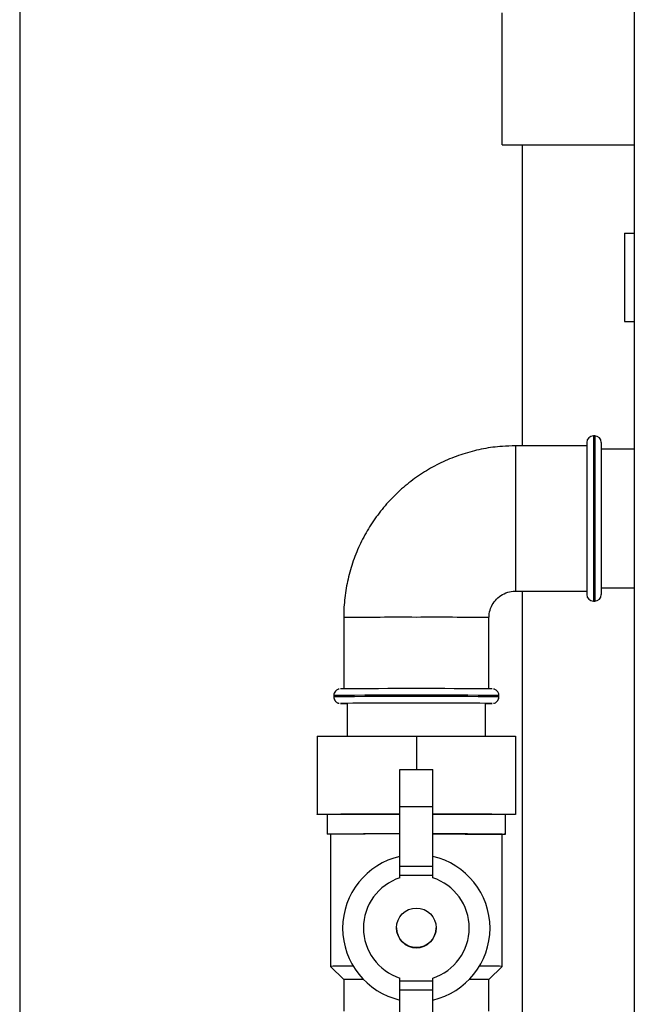
# Model space of a CAD drawing. Units: millimetres. Extents: x -2956 to -2422, y -5418 to -5016.
# Drawn here: x -2895 to -2888, y -5253 to -5243 of the extents above; entities that cross this region are included whole.
import ezdxf

# ---------------------------------------------------------------- set-up
doc = ezdxf.new("R2010")
doc.units = ezdxf.units.MM

msp = doc.modelspace()

# ---------------------------------------------------------------- linework, layer by layer
at = {"color": 7, "linetype": 'Continuous', "lineweight": 25}
for p, q in [((-2888.35723, -5226.67298), (-2888.35723, -5262.67298)), ((-2894.56056, -5242.57298), (-2894.56056, -5259.10631)), ((-2889.69056, -5243.56962), (-2889.69056, -5242.90295)), ((-2889.69056, -5244.23629), (-2889.69056, -5243.56962)), ((-2889.69056, -5244.23629), (-2888.35723, -5244.23629)), ((-2889.48723, -5247.27298), (-2889.48723, -5244.23629)), ((-2888.45723, -5245.12631), (-2888.45723, -5246.01964)), ((-2888.45723, -5245.12631), (-2888.35723, -5245.12631)), ((-2888.45723, -5246.01964), (-2888.35723, -5246.01964)), ((-2888.83723, -5247.23964), (-2888.83723, -5248.77298)), ((-2888.75723, -5247.17298), (-2888.77056, -5247.17298)), ((-2888.69056, -5247.23964), (-2888.69056, -5248.77298)), ((-2888.83723, -5247.27298), (-2889.55723, -5247.27298)), ((-2888.35723, -5247.30798), (-2888.69056, -5247.30798)), ((-2889.55723, -5248.73965), (-2888.83723, -5248.73965)), ((-2889.48723, -5259.10631), (-2889.48723, -5248.73965)), ((-2888.69056, -5248.70465), (-2888.35723, -5248.70465)), ((-2888.77056, -5248.83965), (-2888.75723, -5248.83965)), ((-2891.29056, -5249.00631), (-2891.29056, -5249.72552)), ((-2889.82389, -5249.72552), (-2889.82389, -5249.00631)), ((-2891.39056, -5249.79297), (-2891.39056, -5249.8063)), ((-2889.72389, -5249.8063), (-2889.72389, -5249.79297)), ((-2891.25573, -5249.87297), (-2891.25573, -5250.20365)), ((-2889.85873, -5250.20365), (-2889.85873, -5249.87297)), ((-2891.55723, -5250.20426), (-2890.55723, -5250.20223)), ((-2891.55723, -5250.20426), (-2891.55723, -5250.99093)), ((-2890.55723, -5250.20223), (-2890.55723, -5250.54101)), ((-2890.55723, -5250.20223), (-2889.55723, -5250.20426)), ((-2889.55723, -5250.20426), (-2889.55723, -5250.99093)), ((-2890.72389, -5250.54101), (-2890.39056, -5250.54101)), ((-2890.72389, -5250.91385), (-2890.72389, -5250.54101)), ((-2890.39056, -5250.91385), (-2890.39056, -5250.54101)), ((-2890.72389, -5250.91385), (-2890.39056, -5250.91385)), ((-2890.72389, -5251.51408), (-2890.72389, -5250.91385)), ((-2890.39056, -5251.51408), (-2890.39056, -5250.91385)), ((-2891.55723, -5250.99093), (-2890.72389, -5250.98923)), ((-2891.55723, -5250.99499), (-2891.55723, -5250.99093)), ((-2891.45723, -5250.9952), (-2891.55723, -5250.99499)), ((-2891.45723, -5250.99296), (-2891.45723, -5251.19296)), ((-2890.39056, -5250.98923), (-2889.55723, -5250.99093)), ((-2889.65723, -5251.19296), (-2889.65723, -5250.99296)), ((-2889.55723, -5250.99499), (-2889.65723, -5250.9952)), ((-2889.55723, -5250.99093), (-2889.55723, -5250.99499)), ((-2891.42389, -5251.19296), (-2891.42389, -5252.52629)), ((-2889.69056, -5252.52629), (-2889.69056, -5251.19296)), ((-2890.72389, -5251.51408), (-2890.39056, -5251.51408)), ((-2890.72389, -5251.60509), (-2890.72389, -5251.51408)), ((-2890.39056, -5251.60509), (-2890.39056, -5251.51408)), ((-2890.72389, -5251.60509), (-2890.39056, -5251.60509)), ((-2890.72389, -5251.6318), (-2890.72389, -5251.60509)), ((-2890.39056, -5251.6318), (-2890.39056, -5251.60509)), ((-2890.75723, -5252.13736), (-2890.75723, -5252.13842)), ((-2890.35723, -5252.13842), (-2890.35723, -5252.13736)), ((-2891.42389, -5252.52629), (-2891.29056, -5252.65962)), ((-2889.82389, -5252.65962), (-2889.69056, -5252.52629)), ((-2891.29056, -5252.65962), (-2891.29056, -5252.97772)), ((-2890.72389, -5252.67175), (-2890.72389, -5252.64504)), ((-2890.72389, -5252.67175), (-2890.39056, -5252.67175)), ((-2890.72389, -5252.76158), (-2890.72389, -5252.67175)), ((-2890.39056, -5252.67175), (-2890.39056, -5252.64504)), ((-2890.39056, -5252.76158), (-2890.39056, -5252.67175)), ((-2889.82389, -5252.97772), (-2889.82389, -5252.65962)), ((-2890.72389, -5252.76158), (-2890.39056, -5252.76158)), ((-2890.72389, -5253.36181), (-2890.72389, -5252.76158)), ((-2890.39056, -5253.36181), (-2890.39056, -5252.76158))]:
    msp.add_line(p, q, dxfattribs=at)
at = {"color": 8, "linetype": 'Continuous', "lineweight": 25}
for p, q in [((-2888.77056, -5247.17298), (-2888.77056, -5248.83965)), ((-2888.75723, -5247.17298), (-2888.75723, -5248.83965)), ((-2889.55723, -5247.27298), (-2889.55723, -5248.00373)), ((-2889.55723, -5248.00373), (-2889.55723, -5248.73965))]:
    msp.add_line(p, q, dxfattribs=at)
at = {"color": 7, "linetype": 'Continuous', "lineweight": 25, "flags": 128}
for points in [[(-2889.85873, -5249.87408), (-2889.82808, -5249.8738), (-2889.7975, -5249.87333), (-2889.79133, -5249.87285), (-2889.80978, -5249.87237), (-2889.85226, -5249.8719), (-2889.91739, -5249.87148), (-2890.00308, -5249.8711), (-2890.10659, -5249.87078), (-2890.22458, -5249.87053), (-2890.35327, -5249.87036), (-2890.4885, -5249.87028), (-2890.62595, -5249.87028), (-2890.76119, -5249.87036), (-2890.88987, -5249.87053), (-2891.00786, -5249.87078), (-2891.11137, -5249.8711), (-2891.19707, -5249.87148), (-2891.2622, -5249.8719), (-2891.30467, -5249.87237), (-2891.32312, -5249.87285), (-2891.31696, -5249.87333), (-2891.28637, -5249.8738), (-2891.25573, -5249.87408)], [(-2891.42389, -5251.19382), (-2891.44495, -5251.19348), (-2891.45723, -5251.19296)], [(-2890.39056, -5251.18984), (-2890.33629, -5251.18989), (-2890.1957, -5251.19006), (-2890.06497, -5251.1903), (-2889.94767, -5251.19063), (-2889.847, -5251.19101), (-2889.7657, -5251.19145), (-2889.70599, -5251.19193), (-2889.6695, -5251.19244), (-2889.65723, -5251.19296), (-2889.6695, -5251.19348), (-2889.69056, -5251.19382)]]:
    msp.add_lwpolyline(points, dxfattribs=at)
at = {"color": 7, "linetype": 'Continuous', "lineweight": 25}
msp.add_circle((-2890.55723, -5252.13736), 0.2, dxfattribs=at)
for centre, radius, start, end in [((-2888.77056, -5247.23965), 0.06667, 90, 180), ((-2888.75723, -5247.23965), 0.06667, 0, 90), ((-2888.77056, -5248.77298), 0.06667, 180, 270), ((-2888.75723, -5248.77298), 0.06667, 270, 0), ((-2890.55723, -5330.21028), 80.48761, 89.4542435, 90.5457565), ((-2890.85853, -5305.60893), 54.61925, 89.85876, 90.628043), ((-2890.23704, -5301.16441), 50.1748, 89.337885, 90.175312), ((-2890.85775, -5305.99253), 54.80285, 89.860049, 90.626754), ((-2890.84919, -5303.6892), 52.49939, 89.863251, 90.627218), ((-2890.24691, -5299.40238), 48.21264, 89.338819, 90.170711), ((-2890.55723, -5252.141), 0.74361, 102.951257, 257.048743), ((-2890.55722, -5252.141), 0.74361, 282.951326, 77.048674), ((-2890.55723, -5252.13842), 0.53333, 108.209564, 251.790436), ((-2890.55722, -5252.13842), 0.53333, 288.209672, 71.790328), ((-2890.55723, -5252.13842), 0.2, 180.000593, 359.999407), ((-2891.22944, -5261.36216), 8.83801, 89.773413, 91.260704), ((-2889.88501, -5261.36212), 8.83798, 88.739295, 90.226579), ((-2891.0928, -5263.7173), 11.05945, 89.995112, 91.024604), ((-2889.98675, -5259.76222), 7.10446, 88.686543, 90.289128)]:
    msp.add_arc(centre, radius, start, end, dxfattribs=at)
at = {"color": 8, "linetype": 'Continuous', "lineweight": 25}
for centre, radius, start, end in [((-2890.73861, -5301.61006), 52.60665, 89.802444, 90.601156), ((-2890.36053, -5297.26243), 48.25911, 89.362867, 90.233532), ((-2890.55723, -5341.02578), 91.23662, 89.4766667, 90.5233333), ((-2890.55723, -5341.03911), 91.23662, 89.4766667, 90.5233333)]:
    msp.add_arc(centre, radius, start, end, dxfattribs=at)
at = {"color": 7, "linetype": 'Continuous', "lineweight": 25}
for points, knots in [([(-2889.55723, -5247.27298), (-2889.60122, -5247.27397), (-2889.7089, -5247.2764), (-2889.87913, -5247.29976), (-2890.06499, -5247.34528), (-2890.2447, -5247.41133), (-2890.41607, -5247.49666), (-2890.57699, -5247.60035), (-2890.72553, -5247.72112), (-2890.85988, -5247.85751), (-2890.9784, -5248.00785), (-2891.07965, -5248.17032), (-2891.16239, -5248.34295), (-2891.22571, -5248.52364), (-2891.26846, -5248.71018), (-2891.2881, -5248.87207), (-2891.28991, -5248.97103), (-2891.29056, -5249.00631)], [0, 0, 0, 0, 0.0484922, 0.1186771, 0.1888813, 0.2590846, 0.3292884, 0.3994927, 0.4696957, 0.5398996, 0.6101034, 0.6803075, 0.7505109, 0.820714, 0.8909188, 0.9611215, 1, 1, 1, 1]), ([(-2889.82389, -5249.00631), (-2889.82373, -5248.99954), (-2889.82298, -5248.96787), (-2889.81024, -5248.91172), (-2889.77414, -5248.84513), (-2889.72068, -5248.7911), (-2889.6544, -5248.75427), (-2889.59745, -5248.74072), (-2889.56485, -5248.73985), (-2889.55723, -5248.73965)], [0, 0, 0, 0, 0.0486114, 0.2275071, 0.4069486, 0.5863796, 0.7658134, 0.9452408, 1, 1, 1, 1]), ([(-2891.3356, -5249.72733), (-2891.33715, -5249.72763), (-2891.34137, -5249.72844), (-2891.35232, -5249.7321), (-2891.36694, -5249.74075), (-2891.38114, -5249.75653), (-2891.38992, -5249.77557), (-2891.38961, -5249.78815), (-2891.38949, -5249.7929)], [0, 0, 0, 0, 0.0711477, 0.1933862, 0.3645664, 0.6075305, 0.8516166, 1, 1, 1, 1]), ([(-2889.72484, -5249.79366), (-2889.72454, -5249.79115), (-2889.72333, -5249.78089), (-2889.72927, -5249.76462), (-2889.73981, -5249.74853), (-2889.75186, -5249.73805), (-2889.76331, -5249.73175), (-2889.77244, -5249.72864), (-2889.77745, -5249.72755), (-2889.7788, -5249.72733), (-2889.77894, -5249.7273)], [0, 0, 0, 0, 0.0781715, 0.3199674, 0.5130031, 0.6755944, 0.8121455, 0.9195556, 0.9920801, 1, 1, 1, 1]), ([(-2891.38949, -5249.80623), (-2891.38976, -5249.80957), (-2891.39064, -5249.82047), (-2891.38408, -5249.83689), (-2891.37324, -5249.85224), (-2891.36118, -5249.86214), (-2891.34996, -5249.86809), (-2891.34101, -5249.87072), (-2891.33683, -5249.87198), (-2891.33549, -5249.87198), (-2891.33548, -5249.87198)], [0, 0, 0, 0, 0.1042029, 0.3404737, 0.5307167, 0.6913962, 0.8258101, 0.9299449, 0.9998964, 1, 1, 1, 1]), ([(-2889.7789, -5249.87193), (-2889.77788, -5249.87175), (-2889.77488, -5249.87122), (-2889.76509, -5249.8684), (-2889.7502, -5249.86071), (-2889.73502, -5249.84535), (-2889.72515, -5249.82589), (-2889.72493, -5249.81257), (-2889.72484, -5249.80699)], [0, 0, 0, 0, 0.0520393, 0.1536835, 0.334208, 0.5830829, 0.8254433, 1, 1, 1, 1])]:
    msp.add_open_spline(points, degree=3, knots=knots, dxfattribs=at)

doc.saveas('drawing.dxf')
